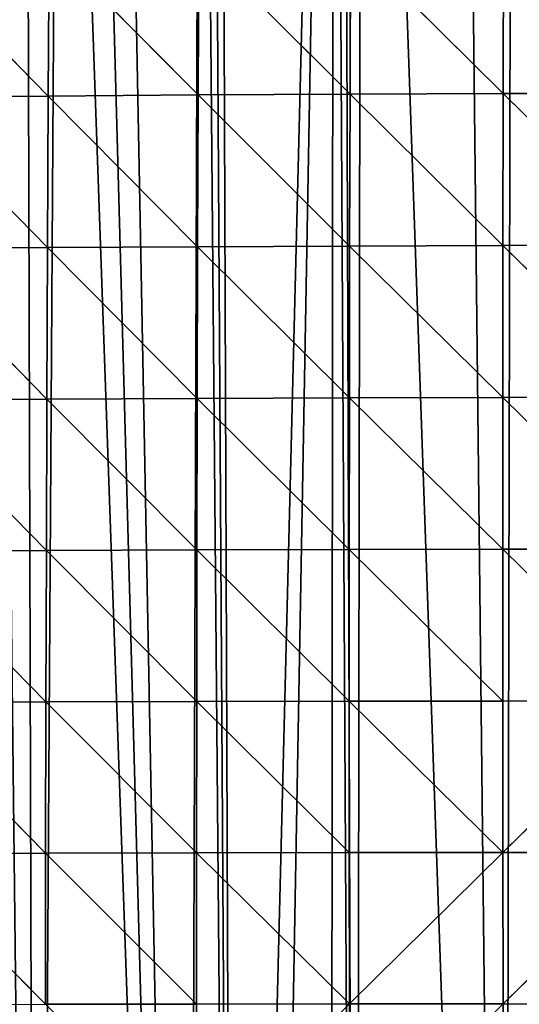
# Model space of a CAD drawing. Extents: x 0 to 4078, y 0 to 4035.
# Drawn here: x 1945 to 1995, y 2266 to 2364 of the extents above; entities that cross this region are included whole.
import ezdxf

# ---------------------------------------------------------------- set-up
doc = ezdxf.new("R2010")
doc.units = 0
doc.header["$LTSCALE"] = 25.4
doc.layers.get('0').update_dxf_attribs({"color": 13, "linetype": 'CONTINUOUS'})

msp = doc.modelspace()

# ---------------------------------------------------------------- linework, layer by layer
at = {"color": 24}
for p, q in [((1962.701, 2356.052, 119.761), (1962.768, 2371.126, 112.046)), ((1962.701, 2356.052, 119.761), (1962.768, 2371.126, 112.046)), ((1977.791, 2356.135, 144.714), (1962.768, 2371.126, 112.046)), ((1977.791, 2356.135, 144.714), (1962.768, 2371.126, 112.046)), ((1977.791, 2356.135, 144.714), (1977.839, 2371.229, 137.062)), ((1977.791, 2356.135, 144.714), (1977.839, 2371.229, 137.062)), ((1977.839, 2371.229, 137.062), (1993.014, 2356.193, 163.673)), ((1977.839, 2371.229, 137.062), (1993.014, 2356.193, 163.673)), ((1993.014, 2356.193, 163.673), (1993.045, 2371.302, 156.132)), ((1993.014, 2356.193, 163.673), (1993.045, 2371.302, 156.132)), ((1947.789, 2355.936, 88.385), (1933.236, 2370.804, 42.387)), ((1947.789, 2355.936, 88.385), (1933.236, 2370.804, 42.387)), ((1947.789, 2355.936, 88.385), (1947.88, 2370.986, 80.674)), ((1947.789, 2355.936, 88.385), (1947.88, 2370.986, 80.674)), ((1947.88, 2370.986, 80.674), (1962.701, 2356.052, 119.761)), ((1947.88, 2370.986, 80.674), (1962.701, 2356.052, 119.761)), ((1947.789, 2355.936, 88.385), (1933.111, 2355.784, 50.145)), ((1947.789, 2355.936, 88.385), (1933.111, 2355.784, 50.145)), ((1947.719, 2340.884, 95.185), (1947.789, 2355.936, 88.385)), ((1947.719, 2340.884, 95.185), (1947.789, 2355.936, 88.385)), ((1962.701, 2356.052, 119.761), (1947.789, 2355.936, 88.385)), ((1962.701, 2356.052, 119.761), (1947.789, 2355.936, 88.385)), ((1962.649, 2340.979, 126.495), (1947.789, 2355.936, 88.385)), ((1962.649, 2340.979, 126.495), (1947.789, 2355.936, 88.385)), ((1962.649, 2340.979, 126.495), (1962.701, 2356.052, 119.761)), ((1962.649, 2340.979, 126.495), (1962.701, 2356.052, 119.761)), ((1977.791, 2356.135, 144.714), (1962.701, 2356.052, 119.761)), ((1977.791, 2356.135, 144.714), (1962.701, 2356.052, 119.761)), ((1977.757, 2341.046, 151.314), (1962.701, 2356.052, 119.761)), ((1977.757, 2341.046, 151.314), (1962.701, 2356.052, 119.761)), ((1977.757, 2341.046, 151.314), (1977.791, 2356.135, 144.714)), ((1977.757, 2341.046, 151.314), (1977.791, 2356.135, 144.714)), ((1993.014, 2356.193, 163.673), (1977.791, 2356.135, 144.714)), ((1993.014, 2356.193, 163.673), (1977.791, 2356.135, 144.714)), ((1992.993, 2341.09, 170.115), (1977.791, 2356.135, 144.714)), ((1992.993, 2341.09, 170.115), (1977.791, 2356.135, 144.714)), ((1992.993, 2341.09, 170.115), (1993.014, 2356.193, 163.673)), ((1992.993, 2341.09, 170.115), (1993.014, 2356.193, 163.673)), ((1993.014, 2356.193, 163.673), (2008.327, 2356.23, 176.995)), ((1993.014, 2356.193, 163.673), (2008.327, 2356.23, 176.995)), ((2008.316, 2341.116, 183.293), (1993.014, 2356.193, 163.673)), ((2008.316, 2341.116, 183.293), (1993.014, 2356.193, 163.673)), ((1947.719, 2340.884, 95.185), (1933.025, 2340.754, 56.856)), ((1947.719, 2340.884, 95.185), (1933.025, 2340.754, 56.856)), ((1947.661, 2325.835, 101.434), (1947.719, 2340.884, 95.185)), ((1947.661, 2325.835, 101.434), (1947.719, 2340.884, 95.185)), ((1962.649, 2340.979, 126.495), (1947.719, 2340.884, 95.185)), ((1962.649, 2340.979, 126.495), (1947.719, 2340.884, 95.185)), ((1962.61, 2325.912, 132.53), (1947.719, 2340.884, 95.185)), ((1962.61, 2325.912, 132.53), (1947.719, 2340.884, 95.185)), ((1962.61, 2325.912, 132.53), (1962.649, 2340.979, 126.495)), ((1962.61, 2325.912, 132.53), (1962.649, 2340.979, 126.495)), ((1962.649, 2340.979, 126.495), (1977.757, 2341.046, 151.314)), ((1962.649, 2340.979, 126.495), (1977.757, 2341.046, 151.314)), ((1977.733, 2325.964, 157.113), (1962.649, 2340.979, 126.495)), ((1977.733, 2325.964, 157.113), (1962.649, 2340.979, 126.495)), ((1977.733, 2325.964, 157.113), (1977.757, 2341.046, 151.314)), ((1977.733, 2325.964, 157.113), (1977.757, 2341.046, 151.314)), ((1992.993, 2341.09, 170.115), (1977.757, 2341.046, 151.314)), ((1992.993, 2341.09, 170.115), (1977.757, 2341.046, 151.314)), ((1977.757, 2341.046, 151.314), (1992.98, 2325.996, 175.693)), ((1977.757, 2341.046, 151.314), (1992.98, 2325.996, 175.693)), ((1992.98, 2325.996, 175.693), (1992.993, 2341.09, 170.115)), ((1992.98, 2325.996, 175.693), (1992.993, 2341.09, 170.115)), ((2008.316, 2341.116, 183.293), (1992.993, 2341.09, 170.115)), ((2008.316, 2341.116, 183.293), (1992.993, 2341.09, 170.115)), ((2008.312, 2326.013, 188.688), (1992.993, 2341.09, 170.115)), ((2008.312, 2326.013, 188.688), (1992.993, 2341.09, 170.115)), ((1947.661, 2325.835, 101.434), (1933.025, 2340.754, 56.856)), ((1947.661, 2325.835, 101.434), (1933.025, 2340.754, 56.856)), ((1947.661, 2325.835, 101.434), (1932.945, 2325.725, 63.298)), ((1947.661, 2325.835, 101.434), (1932.945, 2325.725, 63.298)), ((1932.945, 2325.725, 63.298), (1947.614, 2310.791, 107.312)), ((1932.945, 2325.725, 63.298), (1947.614, 2310.791, 107.312)), ((1947.614, 2310.791, 107.312), (1947.661, 2325.835, 101.434)), ((1947.614, 2310.791, 107.312), (1947.661, 2325.835, 101.434)), ((1962.61, 2325.912, 132.53), (1947.661, 2325.835, 101.434)), ((1962.61, 2325.912, 132.53), (1947.661, 2325.835, 101.434)), ((1947.661, 2325.835, 101.434), (1962.582, 2310.854, 138.057)), ((1947.661, 2325.835, 101.434), (1962.582, 2310.854, 138.057)), ((1962.582, 2310.854, 138.057), (1962.61, 2325.912, 132.53)), ((1962.582, 2310.854, 138.057), (1962.61, 2325.912, 132.53)), ((1977.733, 2325.964, 157.113), (1962.61, 2325.912, 132.53)), ((1977.733, 2325.964, 157.113), (1962.61, 2325.912, 132.53)), ((1962.61, 2325.912, 132.53), (1977.719, 2310.892, 162.313)), ((1962.61, 2325.912, 132.53), (1977.719, 2310.892, 162.313)), ((1977.719, 2310.892, 162.313), (1977.733, 2325.964, 157.113)), ((1977.719, 2310.892, 162.313), (1977.733, 2325.964, 157.113)), ((1977.733, 2325.964, 157.113), (1992.98, 2325.996, 175.693)), ((1977.733, 2325.964, 157.113), (1992.98, 2325.996, 175.693)), ((1992.976, 2310.913, 180.61), (1977.733, 2325.964, 157.113)), ((1992.976, 2310.913, 180.61), (1977.733, 2325.964, 157.113)), ((1992.976, 2310.913, 180.61), (1992.98, 2325.996, 175.693)), ((1992.976, 2310.913, 180.61), (1992.98, 2325.996, 175.693)), ((2008.312, 2326.013, 188.688), (1992.98, 2325.996, 175.693)), ((2008.312, 2326.013, 188.688), (1992.98, 2325.996, 175.693)), ((1992.98, 2325.996, 175.693), (2008.313, 2310.923, 193.381)), ((1992.98, 2325.996, 175.693), (2008.313, 2310.923, 193.381)), ((1947.614, 2310.791, 107.312), (1932.875, 2310.697, 69.524)), ((1947.614, 2310.791, 107.312), (1932.875, 2310.697, 69.524)), ((1947.576, 2295.754, 112.94), (1932.875, 2310.697, 69.524)), ((1947.576, 2295.754, 112.94), (1932.875, 2310.697, 69.524)), ((1947.576, 2295.754, 112.94), (1947.614, 2310.791, 107.312)), ((1947.576, 2295.754, 112.94), (1947.614, 2310.791, 107.312)), ((1947.614, 2310.791, 107.312), (1962.582, 2310.854, 138.057)), ((1947.614, 2310.791, 107.312), (1962.582, 2310.854, 138.057)), ((1962.563, 2295.805, 143.249), (1947.614, 2310.791, 107.312)), ((1962.563, 2295.805, 143.249), (1947.614, 2310.791, 107.312)), ((1962.563, 2295.805, 143.249), (1962.582, 2310.854, 138.057)), ((1962.563, 2295.805, 143.249), (1962.582, 2310.854, 138.057)), ((1962.582, 2310.854, 138.057), (1977.719, 2310.892, 162.313)), ((1962.582, 2310.854, 138.057), (1977.719, 2310.892, 162.313)), ((1977.713, 2295.832, 167.098), (1962.582, 2310.854, 138.057)), ((1977.713, 2295.832, 167.098), (1962.582, 2310.854, 138.057)), ((1977.713, 2295.832, 167.098), (1977.719, 2310.892, 162.313)), ((1977.713, 2295.832, 167.098), (1977.719, 2310.892, 162.313)), ((1992.976, 2310.913, 180.61), (1977.719, 2310.892, 162.313)), ((1992.976, 2310.913, 180.61), (1977.719, 2310.892, 162.313)), ((1977.719, 2310.892, 162.313), (1992.978, 2295.843, 185.05)), ((1977.719, 2310.892, 162.313), (1992.978, 2295.843, 185.05)), ((1992.976, 2310.913, 180.61), (2008.313, 2310.923, 193.381)), ((1992.976, 2310.913, 180.61), (2008.313, 2310.923, 193.381)), ((1992.978, 2295.843, 185.05), (1992.976, 2310.913, 180.61)), ((1992.976, 2310.913, 180.61), (2008.32, 2295.846, 197.552)), ((1992.976, 2310.913, 180.61), (2008.32, 2295.846, 197.552)), ((1992.978, 2295.843, 185.05), (1992.976, 2310.913, 180.61)), ((1962.563, 2295.805, 143.249), (1947.576, 2295.754, 112.94)), ((1962.563, 2295.805, 143.249), (1947.576, 2295.754, 112.94)), ((1962.552, 2280.767, 148.288), (1962.563, 2295.805, 143.249)), ((1962.552, 2280.767, 148.288), (1962.563, 2295.805, 143.249)), ((1977.713, 2295.832, 167.098), (1962.563, 2295.805, 143.249)), ((1977.713, 2295.832, 167.098), (1962.563, 2295.805, 143.249)), ((1962.563, 2295.805, 143.249), (1977.717, 2280.784, 171.636)), ((1962.563, 2295.805, 143.249), (1977.717, 2280.784, 171.636)), ((1977.713, 2295.832, 167.098), (1992.978, 2295.843, 185.05)), ((1977.713, 2295.832, 167.098), (1992.978, 2295.843, 185.05)), ((1977.713, 2295.832, 167.098), (1992.989, 2280.786, 189.175)), ((1977.713, 2295.832, 167.098), (1992.989, 2280.786, 189.175)), ((1977.717, 2280.784, 171.636), (1977.713, 2295.832, 167.098)), ((1977.717, 2280.784, 171.636), (1977.713, 2295.832, 167.098)), ((2008.32, 2295.846, 197.552), (1992.978, 2295.843, 185.05)), ((2008.32, 2295.846, 197.552), (1992.978, 2295.843, 185.05)), ((1992.989, 2280.786, 189.175), (1992.978, 2295.843, 185.05)), ((1992.989, 2280.786, 189.175), (1992.978, 2295.843, 185.05)), ((1992.989, 2280.786, 189.175), (2008.32, 2295.846, 197.552)), ((1992.989, 2280.786, 189.175), (2008.32, 2295.846, 197.552)), ((1947.576, 2295.754, 112.94), (1932.817, 2295.671, 75.474)), ((1947.576, 2295.754, 112.94), (1932.817, 2295.671, 75.474)), ((1932.817, 2295.671, 75.474), (1947.541, 2280.727, 118.602)), ((1932.817, 2295.671, 75.474), (1947.541, 2280.727, 118.602)), ((1947.541, 2280.727, 118.602), (1947.576, 2295.754, 112.94)), ((1947.541, 2280.727, 118.602), (1947.576, 2295.754, 112.94)), ((1947.576, 2295.754, 112.94), (1962.552, 2280.767, 148.288)), ((1947.576, 2295.754, 112.94), (1962.552, 2280.767, 148.288)), ((1932.737, 2280.656, 82.091), (1947.541, 2280.727, 118.602)), ((1932.737, 2280.656, 82.091), (1947.541, 2280.727, 118.602)), ((1947.521, 2265.709, 124.144), (1932.737, 2280.656, 82.091)), ((1947.521, 2265.709, 124.144), (1932.737, 2280.656, 82.091)), ((1947.521, 2265.709, 124.144), (1947.541, 2280.727, 118.602)), ((1947.521, 2265.709, 124.144), (1947.541, 2280.727, 118.602)), ((1962.552, 2280.767, 148.288), (1947.541, 2280.727, 118.602)), ((1962.552, 2280.767, 148.288), (1947.541, 2280.727, 118.602)), ((1947.541, 2280.727, 118.602), (1962.552, 2265.74, 153.261)), ((1947.541, 2280.727, 118.602), (1962.552, 2265.74, 153.261)), ((1962.552, 2280.767, 148.288), (1977.717, 2280.784, 171.636)), ((1962.552, 2280.767, 148.288), (1977.717, 2280.784, 171.636)), ((1962.552, 2265.74, 153.261), (1962.552, 2280.767, 148.288)), ((1962.552, 2280.767, 148.288), (1977.729, 2265.748, 176.061)), ((1962.552, 2265.74, 153.261), (1962.552, 2280.767, 148.288)), ((1962.552, 2280.767, 148.288), (1977.729, 2265.748, 176.061)), ((1977.717, 2280.784, 171.636), (1992.989, 2280.786, 189.175)), ((1977.717, 2280.784, 171.636), (1992.989, 2280.786, 189.175)), ((1977.729, 2265.748, 176.061), (1977.717, 2280.784, 171.636)), ((1977.729, 2265.748, 176.061), (1977.717, 2280.784, 171.636)), ((1977.729, 2265.748, 176.061), (1992.989, 2280.786, 189.175)), ((1977.729, 2265.748, 176.061), (1992.989, 2280.786, 189.175)), ((1993.007, 2265.743, 193.125), (1992.989, 2280.786, 189.175)), ((1992.989, 2280.786, 189.175), (2008.332, 2280.782, 201.359)), ((1992.989, 2280.786, 189.175), (2008.332, 2280.782, 201.359)), ((1993.007, 2265.743, 193.125), (1992.989, 2280.786, 189.175)), ((2008.332, 2280.782, 201.359), (1993.007, 2265.743, 193.125)), ((2008.332, 2280.782, 201.359), (1993.007, 2265.743, 193.125)), ((1947.521, 2265.709, 124.144), (1962.552, 2265.74, 153.261)), ((1947.521, 2265.709, 124.144), (1962.552, 2265.74, 153.261)), ((1977.729, 2265.748, 176.061), (1962.552, 2265.74, 153.261)), ((1977.729, 2265.748, 176.061), (1962.552, 2265.74, 153.261)), ((1962.564, 2250.727, 158.357), (1962.552, 2265.74, 153.261)), ((1962.564, 2250.727, 158.357), (1962.552, 2265.74, 153.261)), ((1962.564, 2250.727, 158.357), (1977.729, 2265.748, 176.061)), ((1962.564, 2250.727, 158.357), (1977.729, 2265.748, 176.061)), ((1977.729, 2265.748, 176.061), (1993.007, 2265.743, 193.125)), ((1977.753, 2250.726, 180.526), (1977.729, 2265.748, 176.061)), ((1977.729, 2265.748, 176.061), (1993.007, 2265.743, 193.125)), ((1977.753, 2250.726, 180.526), (1977.729, 2265.748, 176.061)), ((1977.753, 2250.726, 180.526), (1993.007, 2265.743, 193.125)), ((1977.753, 2250.726, 180.526), (1993.007, 2265.743, 193.125)), ((1993.034, 2250.711, 197.04), (1993.007, 2265.743, 193.125)), ((1993.007, 2265.743, 193.125), (2008.35, 2265.731, 204.942)), ((1993.007, 2265.743, 193.125), (2008.35, 2265.731, 204.942)), ((1993.034, 2250.711, 197.04), (1993.007, 2265.743, 193.125))]:
    msp.add_line(p, q, dxfattribs=at)

# ---------------------------------------------------------------- meshes
mesh = msp.add_polyface(dxfattribs=at)
corners = [(1925.043, 2400.651), (1923.021, 2043.942), (1924.897, 2055.097), (1926.152, 2061.078), (1926.299, 2406.175), (1931.644, 2070.099), (1933.881, 2427.746), (1934.523, 2076.287), (1935.141, 2430.708), (1946.6, 2088.577), (1948.909, 2456.556), (1961.691, 2095.323), (1962.981, 2475.792), (1966.271, 2095.4), (1978.966, 2492.52), (1978.355, 2095.314), (1993.12, 2088.853), (1993.994, 2504.936), (2005.244, 2076.495), (2008.857, 2514.91), (2012.666, 2060.069), (2013.787, 2516.811), (2013.36, 2052.645), (2013.529, 2044.679), (1783.598, 2191.931), (1783.598, 1904.037), (1798.626, 1896.69), (1793.161, 2190.255), (1798.626, 2189.297), (1803.109, 1894.499), (1813.655, 2186.663), (1878.895, 2175.227), (1880.151, 1926.965), (1888.796, 2173.492), (1885.017, 1925.232), (1904.488, 1918.91), (1893.485, 2172.67), (1893.827, 2175.227), (1895.842, 2190.255), (1897.857, 2205.284), (1899.872, 2220.312), (1901.886, 2235.34), (1903.824, 2249.795), (1903.901, 2250.368), (1905.916, 2265.397), (1929.475, 1912.111), (1907.93, 2280.425), (1909.945, 2295.453), (1911.96, 2310.481), (1926.043, 2026.621), (1927.142, 2021.035), (1928.359, 2015.459), (1929.694, 2009.896), (1954.761, 1906.523), (1931.146, 2004.349), (2010.227, 2012.564), (2031.82, 1897.149), (2011.652, 2020.584), (2012.678, 2028.626), (2013.303, 2036.665), (2033.096, 2520.877), (2057.707, 1896.511)]
mesh.append_faces([[corners[k] for k in face] for face in [(24, 26, 27), (27, 26, 28), (28, 29, 30), (31, 32, 33), (33, 35, 36), (36, 35, 37), (37, 35, 38), (38, 35, 39), (39, 35, 40), (40, 35, 41), (41, 35, 42), (42, 35, 43), (43, 35, 44), (44, 45, 46), (46, 45, 47), (47, 1, 48), (1, 45, 49), (49, 45, 50), (50, 45, 51), (51, 45, 52), (52, 53, 54), (55, 56, 57), (57, 56, 58), (58, 56, 59), (59, 56, 23)]], dxfattribs={"vtx0": -1, "vtx1": -1, "color": 24})
mesh.append_faces([[corners[k] for k in face] for face in [(47, 45, 1), (23, 56, 21)]], dxfattribs={"vtx0": -1, "vtx1": -1, "vtx2": -1, "color": 24})
mesh.append_faces([[corners[k] for k in face] for face in [(0, 1, 2), (0, 2, 3), (4, 3, 5), (6, 5, 7), (8, 7, 9), (10, 9, 11), (12, 11, 13), (14, 15, 16), (17, 16, 18), (19, 18, 20), (21, 20, 22), (21, 22, 23), (24, 25, 26), (28, 26, 29), (33, 32, 34), (33, 34, 35), (44, 35, 45), (60, 56, 61)]], dxfattribs={"vtx0": -1, "vtx2": -1, "color": 24})
mesh = msp.add_polyface(dxfattribs=at)
corners = [(1923.021, 2043.942), (1925.043, 2400.651), (1922.651, 2390.127), (1926.152, 2061.078), (1926.299, 2406.175), (1931.644, 2070.099), (1929.374, 2415.679), (1931.365, 2421.833), (1933.881, 2427.746), (1934.523, 2076.287), (1935.141, 2430.708), (1946.6, 2088.577), (1937.809, 2436.977), (1942.5, 2445.736), (1945.579, 2451.485), (1948.909, 2456.556), (1961.691, 2095.323), (1951.673, 2460.764), (1954.613, 2465.241), (1962.981, 2475.792), (1966.271, 2095.4), (1963.937, 2476.998), (1964.84, 2478.136), (1976.176, 2490.066), (1969.109, 2095.573), (1975.849, 2095.53), (1978.355, 2095.314), (1977.034, 2490.821), (1978.966, 2492.52), (1993.12, 2088.853), (1988.533, 2500.937), (1993.994, 2504.936), (2005.244, 2076.495), (1995.241, 2505.849), (2001.811, 2510.661), (2008.857, 2514.91), (2012.666, 2060.069), (2009.022, 2514.974), (2013.787, 2516.811), (1911.96, 2310.481), (1913.975, 2325.51), (1915.989, 2340.538), (1918.004, 2355.566), (1918.852, 2361.894), (1920.019, 2370.594), (1920.451, 2373.817), (1922.044, 2385.623), (2031.82, 1897.149), (2018.832, 2518.377), (2023.97, 2519.603), (2024.05, 2519.617), (2029.179, 2520.483), (2033.096, 2520.877), (2057.707, 1896.511), (2033.606, 2520.928), (2039.079, 2521.162), (2039.715, 2521.189), (2045.825, 2520.928)]
mesh.append_faces([[corners[k] for k in face] for face in [(1, 3, 4), (4, 5, 6), (6, 5, 7), (7, 5, 8), (8, 9, 10), (10, 11, 12), (12, 11, 13), (13, 11, 14), (14, 11, 15), (15, 16, 17), (17, 16, 18), (18, 16, 19), (19, 20, 21), (21, 20, 22), (22, 20, 23), (23, 26, 27), (27, 26, 28), (28, 29, 30), (30, 29, 31), (31, 32, 33), (33, 32, 34), (34, 32, 35), (35, 36, 37), (37, 36, 38), (39, 0, 40), (40, 0, 41), (41, 0, 42), (42, 0, 43), (43, 0, 44), (44, 0, 45), (45, 0, 46), (46, 0, 2), (38, 47, 48), (48, 47, 49), (49, 47, 50), (50, 47, 51), (51, 47, 52), (52, 53, 54), (54, 53, 55), (55, 53, 56), (56, 53, 57)]], dxfattribs={"vtx0": -1, "vtx1": -1, "color": 24})
mesh.append_faces([[corners[k] for k in face] for face in [(0, 1, 2), (23, 20, 24), (23, 24, 25), (23, 25, 26)]], dxfattribs={"vtx0": -1, "vtx2": -1, "color": 24})
mesh = msp.add_polyface(dxfattribs=at)
corners = [(1962.768, 2371.126, 112.046), (1947.88, 2370.986, 80.674), (1962.701, 2356.052, 119.761)]
mesh.append_faces([[corners[k] for k in face] for face in [(0, 1, 2)]], dxfattribs={"color": 24})
mesh = msp.add_polyface(dxfattribs=at)
corners = [(1962.768, 2371.126, 112.046), (1962.701, 2356.052, 119.761), (1977.791, 2356.135, 144.714)]
mesh.append_faces([[corners[k] for k in face] for face in [(0, 1, 2)]], dxfattribs={"color": 24})
mesh = msp.add_polyface(dxfattribs=at)
corners = [(1977.839, 2371.229, 137.062), (1962.768, 2371.126, 112.046), (1977.791, 2356.135, 144.714)]
mesh.append_faces([[corners[k] for k in face] for face in [(0, 1, 2)]], dxfattribs={"color": 24})
mesh = msp.add_polyface(dxfattribs=at)
corners = [(1977.839, 2371.229, 137.062), (1977.791, 2356.135, 144.714), (1993.014, 2356.193, 163.673)]
mesh.append_faces([[corners[k] for k in face] for face in [(0, 1, 2)]], dxfattribs={"color": 24})
mesh = msp.add_polyface(dxfattribs=at)
corners = [(1993.045, 2371.302, 156.132), (1977.839, 2371.229, 137.062), (1993.014, 2356.193, 163.673)]
mesh.append_faces([[corners[k] for k in face] for face in [(0, 1, 2)]], dxfattribs={"color": 24})
mesh = msp.add_polyface(dxfattribs=at)
corners = [(2008.327, 2356.23, 176.995), (1993.045, 2371.302, 156.132), (1993.014, 2356.193, 163.673)]
mesh.append_faces([[corners[k] for k in face] for face in [(0, 1, 2)]], dxfattribs={"color": 24})
mesh = msp.add_polyface(dxfattribs=at)
corners = [(2008.344, 2371.35, 169.57), (1993.045, 2371.302, 156.132), (2008.327, 2356.23, 176.995)]
mesh.append_faces([[corners[k] for k in face] for face in [(0, 1, 2)]], dxfattribs={"color": 24})
mesh = msp.add_polyface(dxfattribs=at)
corners = [(1933.236, 2370.804, 42.387), (1933.111, 2355.784, 50.145), (1947.789, 2355.936, 88.385)]
mesh.append_faces([[corners[k] for k in face] for face in [(0, 1, 2)]], dxfattribs={"color": 24})
mesh = msp.add_polyface(dxfattribs=at)
corners = [(1947.88, 2370.986, 80.674), (1933.236, 2370.804, 42.387), (1947.789, 2355.936, 88.385)]
mesh.append_faces([[corners[k] for k in face] for face in [(0, 1, 2)]], dxfattribs={"color": 24})
mesh = msp.add_polyface(dxfattribs=at)
corners = [(1947.88, 2370.986, 80.674), (1947.789, 2355.936, 88.385), (1962.701, 2356.052, 119.761)]
mesh.append_faces([[corners[k] for k in face] for face in [(0, 1, 2)]], dxfattribs={"color": 24})
mesh = msp.add_polyface(dxfattribs=at)
corners = [(1933.111, 2355.784, 50.145), (1933.025, 2340.754, 56.856), (1947.719, 2340.884, 95.185)]
mesh.append_faces([[corners[k] for k in face] for face in [(0, 1, 2)]], dxfattribs={"color": 24})
mesh = msp.add_polyface(dxfattribs=at)
corners = [(1947.789, 2355.936, 88.385), (1933.111, 2355.784, 50.145), (1947.719, 2340.884, 95.185)]
mesh.append_faces([[corners[k] for k in face] for face in [(0, 1, 2)]], dxfattribs={"color": 24})
mesh = msp.add_polyface(dxfattribs=at)
corners = [(1947.789, 2355.936, 88.385), (1947.719, 2340.884, 95.185), (1962.649, 2340.979, 126.495)]
mesh.append_faces([[corners[k] for k in face] for face in [(0, 1, 2)]], dxfattribs={"color": 24})
mesh = msp.add_polyface(dxfattribs=at)
corners = [(1962.701, 2356.052, 119.761), (1947.789, 2355.936, 88.385), (1962.649, 2340.979, 126.495)]
mesh.append_faces([[corners[k] for k in face] for face in [(0, 1, 2)]], dxfattribs={"color": 24})
mesh = msp.add_polyface(dxfattribs=at)
corners = [(1962.701, 2356.052, 119.761), (1962.649, 2340.979, 126.495), (1977.757, 2341.046, 151.314)]
mesh.append_faces([[corners[k] for k in face] for face in [(0, 1, 2)]], dxfattribs={"color": 24})
mesh = msp.add_polyface(dxfattribs=at)
corners = [(1977.791, 2356.135, 144.714), (1962.701, 2356.052, 119.761), (1977.757, 2341.046, 151.314)]
mesh.append_faces([[corners[k] for k in face] for face in [(0, 1, 2)]], dxfattribs={"color": 24})
mesh = msp.add_polyface(dxfattribs=at)
corners = [(1977.791, 2356.135, 144.714), (1977.757, 2341.046, 151.314), (1992.993, 2341.09, 170.115)]
mesh.append_faces([[corners[k] for k in face] for face in [(0, 1, 2)]], dxfattribs={"color": 24})
mesh = msp.add_polyface(dxfattribs=at)
corners = [(1993.014, 2356.193, 163.673), (1977.791, 2356.135, 144.714), (1992.993, 2341.09, 170.115)]
mesh.append_faces([[corners[k] for k in face] for face in [(0, 1, 2)]], dxfattribs={"color": 24})
mesh = msp.add_polyface(dxfattribs=at)
corners = [(2008.316, 2341.116, 183.293), (1993.014, 2356.193, 163.673), (1992.993, 2341.09, 170.115)]
mesh.append_faces([[corners[k] for k in face] for face in [(0, 1, 2)]], dxfattribs={"color": 24})
mesh = msp.add_polyface(dxfattribs=at)
corners = [(2008.327, 2356.23, 176.995), (1993.014, 2356.193, 163.673), (2008.316, 2341.116, 183.293)]
mesh.append_faces([[corners[k] for k in face] for face in [(0, 1, 2)]], dxfattribs={"color": 24})
mesh = msp.add_polyface(dxfattribs=at)
corners = [(1947.719, 2340.884, 95.185), (1933.025, 2340.754, 56.856), (1947.661, 2325.835, 101.434)]
mesh.append_faces([[corners[k] for k in face] for face in [(0, 1, 2)]], dxfattribs={"color": 24})
mesh = msp.add_polyface(dxfattribs=at)
corners = [(1947.719, 2340.884, 95.185), (1947.661, 2325.835, 101.434), (1962.61, 2325.912, 132.53)]
mesh.append_faces([[corners[k] for k in face] for face in [(0, 1, 2)]], dxfattribs={"color": 24})
mesh = msp.add_polyface(dxfattribs=at)
corners = [(1962.649, 2340.979, 126.495), (1947.719, 2340.884, 95.185), (1962.61, 2325.912, 132.53)]
mesh.append_faces([[corners[k] for k in face] for face in [(0, 1, 2)]], dxfattribs={"color": 24})
mesh = msp.add_polyface(dxfattribs=at)
corners = [(1962.649, 2340.979, 126.495), (1962.61, 2325.912, 132.53), (1977.733, 2325.964, 157.113)]
mesh.append_faces([[corners[k] for k in face] for face in [(0, 1, 2)]], dxfattribs={"color": 24})
mesh = msp.add_polyface(dxfattribs=at)
corners = [(1977.757, 2341.046, 151.314), (1962.649, 2340.979, 126.495), (1977.733, 2325.964, 157.113)]
mesh.append_faces([[corners[k] for k in face] for face in [(0, 1, 2)]], dxfattribs={"color": 24})
mesh = msp.add_polyface(dxfattribs=at)
corners = [(1977.757, 2341.046, 151.314), (1977.733, 2325.964, 157.113), (1992.98, 2325.996, 175.693)]
mesh.append_faces([[corners[k] for k in face] for face in [(0, 1, 2)]], dxfattribs={"color": 24})
mesh = msp.add_polyface(dxfattribs=at)
corners = [(1992.993, 2341.09, 170.115), (1977.757, 2341.046, 151.314), (1992.98, 2325.996, 175.693)]
mesh.append_faces([[corners[k] for k in face] for face in [(0, 1, 2)]], dxfattribs={"color": 24})
mesh = msp.add_polyface(dxfattribs=at)
corners = [(2008.312, 2326.013, 188.688), (1992.993, 2341.09, 170.115), (1992.98, 2325.996, 175.693)]
mesh.append_faces([[corners[k] for k in face] for face in [(0, 1, 2)]], dxfattribs={"color": 24})
mesh = msp.add_polyface(dxfattribs=at)
corners = [(2008.316, 2341.116, 183.293), (1992.993, 2341.09, 170.115), (2008.312, 2326.013, 188.688)]
mesh.append_faces([[corners[k] for k in face] for face in [(0, 1, 2)]], dxfattribs={"color": 24})
mesh = msp.add_polyface(dxfattribs=at)
corners = [(1933.025, 2340.754, 56.856), (1932.945, 2325.725, 63.298), (1947.661, 2325.835, 101.434)]
mesh.append_faces([[corners[k] for k in face] for face in [(0, 1, 2)]], dxfattribs={"color": 24})
mesh = msp.add_polyface(dxfattribs=at)
corners = [(1932.945, 2325.725, 63.298), (1932.875, 2310.697, 69.524), (1947.614, 2310.791, 107.312)]
mesh.append_faces([[corners[k] for k in face] for face in [(0, 1, 2)]], dxfattribs={"color": 24})
mesh = msp.add_polyface(dxfattribs=at)
corners = [(1947.661, 2325.835, 101.434), (1932.945, 2325.725, 63.298), (1947.614, 2310.791, 107.312)]
mesh.append_faces([[corners[k] for k in face] for face in [(0, 1, 2)]], dxfattribs={"color": 24})
mesh = msp.add_polyface(dxfattribs=at)
corners = [(1947.661, 2325.835, 101.434), (1947.614, 2310.791, 107.312), (1962.582, 2310.854, 138.057)]
mesh.append_faces([[corners[k] for k in face] for face in [(0, 1, 2)]], dxfattribs={"color": 24})
mesh = msp.add_polyface(dxfattribs=at)
corners = [(1962.61, 2325.912, 132.53), (1947.661, 2325.835, 101.434), (1962.582, 2310.854, 138.057)]
mesh.append_faces([[corners[k] for k in face] for face in [(0, 1, 2)]], dxfattribs={"color": 24})
mesh = msp.add_polyface(dxfattribs=at)
corners = [(1962.61, 2325.912, 132.53), (1962.582, 2310.854, 138.057), (1977.719, 2310.892, 162.313)]
mesh.append_faces([[corners[k] for k in face] for face in [(0, 1, 2)]], dxfattribs={"color": 24})
mesh = msp.add_polyface(dxfattribs=at)
corners = [(1977.733, 2325.964, 157.113), (1962.61, 2325.912, 132.53), (1977.719, 2310.892, 162.313)]
mesh.append_faces([[corners[k] for k in face] for face in [(0, 1, 2)]], dxfattribs={"color": 24})
mesh = msp.add_polyface(dxfattribs=at)
corners = [(1977.733, 2325.964, 157.113), (1977.719, 2310.892, 162.313), (1992.976, 2310.913, 180.61)]
mesh.append_faces([[corners[k] for k in face] for face in [(0, 1, 2)]], dxfattribs={"color": 24})
mesh = msp.add_polyface(dxfattribs=at)
corners = [(1992.98, 2325.996, 175.693), (1977.733, 2325.964, 157.113), (1992.976, 2310.913, 180.61)]
mesh.append_faces([[corners[k] for k in face] for face in [(0, 1, 2)]], dxfattribs={"color": 24})
mesh = msp.add_polyface(dxfattribs=at)
corners = [(2008.313, 2310.923, 193.381), (1992.98, 2325.996, 175.693), (1992.976, 2310.913, 180.61)]
mesh.append_faces([[corners[k] for k in face] for face in [(0, 1, 2)]], dxfattribs={"color": 24})
mesh = msp.add_polyface(dxfattribs=at)
corners = [(2008.313, 2310.923, 193.381), (2008.312, 2326.013, 188.688), (1992.98, 2325.996, 175.693)]
mesh.append_faces([[corners[k] for k in face] for face in [(0, 1, 2)]], dxfattribs={"color": 24})
mesh = msp.add_polyface(dxfattribs=at)
corners = [(1932.875, 2310.697, 69.524), (1932.817, 2295.671, 75.474), (1947.576, 2295.754, 112.94)]
mesh.append_faces([[corners[k] for k in face] for face in [(0, 1, 2)]], dxfattribs={"color": 24})
mesh = msp.add_polyface(dxfattribs=at)
corners = [(1947.614, 2310.791, 107.312), (1932.875, 2310.697, 69.524), (1947.576, 2295.754, 112.94)]
mesh.append_faces([[corners[k] for k in face] for face in [(0, 1, 2)]], dxfattribs={"color": 24})
mesh = msp.add_polyface(dxfattribs=at)
corners = [(1947.614, 2310.791, 107.312), (1947.576, 2295.754, 112.94), (1962.563, 2295.805, 143.249)]
mesh.append_faces([[corners[k] for k in face] for face in [(0, 1, 2)]], dxfattribs={"color": 24})
mesh = msp.add_polyface(dxfattribs=at)
corners = [(1962.582, 2310.854, 138.057), (1947.614, 2310.791, 107.312), (1962.563, 2295.805, 143.249)]
mesh.append_faces([[corners[k] for k in face] for face in [(0, 1, 2)]], dxfattribs={"color": 24})
mesh = msp.add_polyface(dxfattribs=at)
corners = [(1962.582, 2310.854, 138.057), (1962.563, 2295.805, 143.249), (1977.713, 2295.832, 167.098)]
mesh.append_faces([[corners[k] for k in face] for face in [(0, 1, 2)]], dxfattribs={"color": 24})
mesh = msp.add_polyface(dxfattribs=at)
corners = [(1977.719, 2310.892, 162.313), (1962.582, 2310.854, 138.057), (1977.713, 2295.832, 167.098)]
mesh.append_faces([[corners[k] for k in face] for face in [(0, 1, 2)]], dxfattribs={"color": 24})
mesh = msp.add_polyface(dxfattribs=at)
corners = [(1977.719, 2310.892, 162.313), (1977.713, 2295.832, 167.098), (1992.978, 2295.843, 185.05)]
mesh.append_faces([[corners[k] for k in face] for face in [(0, 1, 2)]], dxfattribs={"color": 24})
mesh = msp.add_polyface(dxfattribs=at)
corners = [(1992.976, 2310.913, 180.61), (1977.719, 2310.892, 162.313), (1992.978, 2295.843, 185.05)]
mesh.append_faces([[corners[k] for k in face] for face in [(0, 1, 2)]], dxfattribs={"color": 24})
mesh = msp.add_polyface(dxfattribs=at)
corners = [(2008.32, 2295.846, 197.552), (2008.313, 2310.923, 193.381), (1992.976, 2310.913, 180.61)]
mesh.append_faces([[corners[k] for k in face] for face in [(0, 1, 2)]], dxfattribs={"color": 24})
mesh = msp.add_polyface(dxfattribs=at)
corners = [(2008.32, 2295.846, 197.552), (1992.976, 2310.913, 180.61), (1992.978, 2295.843, 185.05)]
mesh.append_faces([[corners[k] for k in face] for face in [(0, 1, 2)]], dxfattribs={"color": 24})
mesh = msp.add_polyface(dxfattribs=at)
corners = [(1962.563, 2295.805, 143.249), (1947.576, 2295.754, 112.94), (1962.552, 2280.767, 148.288)]
mesh.append_faces([[corners[k] for k in face] for face in [(0, 1, 2)]], dxfattribs={"color": 24})
mesh = msp.add_polyface(dxfattribs=at)
corners = [(1962.563, 2295.805, 143.249), (1962.552, 2280.767, 148.288), (1977.717, 2280.784, 171.636)]
mesh.append_faces([[corners[k] for k in face] for face in [(0, 1, 2)]], dxfattribs={"color": 24})
mesh = msp.add_polyface(dxfattribs=at)
corners = [(1977.713, 2295.832, 167.098), (1962.563, 2295.805, 143.249), (1977.717, 2280.784, 171.636)]
mesh.append_faces([[corners[k] for k in face] for face in [(0, 1, 2)]], dxfattribs={"color": 24})
mesh = msp.add_polyface(dxfattribs=at)
corners = [(1992.978, 2295.843, 185.05), (1977.713, 2295.832, 167.098), (1992.989, 2280.786, 189.175)]
mesh.append_faces([[corners[k] for k in face] for face in [(0, 1, 2)]], dxfattribs={"color": 24})
mesh = msp.add_polyface(dxfattribs=at)
corners = [(1977.713, 2295.832, 167.098), (1977.717, 2280.784, 171.636), (1992.989, 2280.786, 189.175)]
mesh.append_faces([[corners[k] for k in face] for face in [(0, 1, 2)]], dxfattribs={"color": 24})
mesh = msp.add_polyface(dxfattribs=at)
corners = [(2008.32, 2295.846, 197.552), (1992.978, 2295.843, 185.05), (1992.989, 2280.786, 189.175)]
mesh.append_faces([[corners[k] for k in face] for face in [(0, 1, 2)]], dxfattribs={"color": 24})
mesh = msp.add_polyface(dxfattribs=at)
corners = [(2008.332, 2280.782, 201.359), (2008.32, 2295.846, 197.552), (1992.989, 2280.786, 189.175)]
mesh.append_faces([[corners[k] for k in face] for face in [(0, 1, 2)]], dxfattribs={"color": 24})
mesh = msp.add_polyface(dxfattribs=at)
corners = [(1932.817, 2295.671, 75.474), (1932.737, 2280.656, 82.091), (1947.541, 2280.727, 118.602)]
mesh.append_faces([[corners[k] for k in face] for face in [(0, 1, 2)]], dxfattribs={"color": 24})
mesh = msp.add_polyface(dxfattribs=at)
corners = [(1947.576, 2295.754, 112.94), (1932.817, 2295.671, 75.474), (1947.541, 2280.727, 118.602)]
mesh.append_faces([[corners[k] for k in face] for face in [(0, 1, 2)]], dxfattribs={"color": 24})
mesh = msp.add_polyface(dxfattribs=at)
corners = [(1947.576, 2295.754, 112.94), (1947.541, 2280.727, 118.602), (1962.552, 2280.767, 148.288)]
mesh.append_faces([[corners[k] for k in face] for face in [(0, 1, 2)]], dxfattribs={"color": 24})
mesh = msp.add_polyface(dxfattribs=at)
corners = [(1932.737, 2280.656, 82.091), (1932.695, 2265.644, 88.064), (1947.521, 2265.709, 124.144)]
mesh.append_faces([[corners[k] for k in face] for face in [(0, 1, 2)]], dxfattribs={"color": 24})
mesh = msp.add_polyface(dxfattribs=at)
corners = [(1947.541, 2280.727, 118.602), (1932.737, 2280.656, 82.091), (1947.521, 2265.709, 124.144)]
mesh.append_faces([[corners[k] for k in face] for face in [(0, 1, 2)]], dxfattribs={"color": 24})
mesh = msp.add_polyface(dxfattribs=at)
corners = [(1947.541, 2280.727, 118.602), (1947.521, 2265.709, 124.144), (1962.552, 2265.74, 153.261)]
mesh.append_faces([[corners[k] for k in face] for face in [(0, 1, 2)]], dxfattribs={"color": 24})
mesh = msp.add_polyface(dxfattribs=at)
corners = [(1962.552, 2280.767, 148.288), (1947.541, 2280.727, 118.602), (1962.552, 2265.74, 153.261)]
mesh.append_faces([[corners[k] for k in face] for face in [(0, 1, 2)]], dxfattribs={"color": 24})
mesh = msp.add_polyface(dxfattribs=at)
corners = [(1977.717, 2280.784, 171.636), (1962.552, 2280.767, 148.288), (1977.729, 2265.748, 176.061)]
mesh.append_faces([[corners[k] for k in face] for face in [(0, 1, 2)]], dxfattribs={"color": 24})
mesh = msp.add_polyface(dxfattribs=at)
corners = [(1962.552, 2280.767, 148.288), (1962.552, 2265.74, 153.261), (1977.729, 2265.748, 176.061)]
mesh.append_faces([[corners[k] for k in face] for face in [(0, 1, 2)]], dxfattribs={"color": 24})
mesh = msp.add_polyface(dxfattribs=at)
corners = [(1992.989, 2280.786, 189.175), (1977.717, 2280.784, 171.636), (1977.729, 2265.748, 176.061)]
mesh.append_faces([[corners[k] for k in face] for face in [(0, 1, 2)]], dxfattribs={"color": 24})
mesh = msp.add_polyface(dxfattribs=at)
corners = [(1992.989, 2280.786, 189.175), (1977.729, 2265.748, 176.061), (1993.007, 2265.743, 193.125)]
mesh.append_faces([[corners[k] for k in face] for face in [(0, 1, 2)]], dxfattribs={"color": 24})
mesh = msp.add_polyface(dxfattribs=at)
corners = [(2008.332, 2280.782, 201.359), (1992.989, 2280.786, 189.175), (1993.007, 2265.743, 193.125)]
mesh.append_faces([[corners[k] for k in face] for face in [(0, 1, 2)]], dxfattribs={"color": 24})
mesh = msp.add_polyface(dxfattribs=at)
corners = [(2008.35, 2265.731, 204.942), (2008.332, 2280.782, 201.359), (1993.007, 2265.743, 193.125)]
mesh.append_faces([[corners[k] for k in face] for face in [(0, 1, 2)]], dxfattribs={"color": 24})
mesh = msp.add_polyface(dxfattribs=at)
corners = [(1962.552, 2265.74, 153.261), (1947.521, 2265.709, 124.144), (1962.564, 2250.727, 158.357)]
mesh.append_faces([[corners[k] for k in face] for face in [(0, 1, 2)]], dxfattribs={"color": 24})
mesh = msp.add_polyface(dxfattribs=at)
corners = [(1977.729, 2265.748, 176.061), (1962.552, 2265.74, 153.261), (1962.564, 2250.727, 158.357)]
mesh.append_faces([[corners[k] for k in face] for face in [(0, 1, 2)]], dxfattribs={"color": 24})
mesh = msp.add_polyface(dxfattribs=at)
corners = [(1977.729, 2265.748, 176.061), (1962.564, 2250.727, 158.357), (1977.753, 2250.726, 180.526)]
mesh.append_faces([[corners[k] for k in face] for face in [(0, 1, 2)]], dxfattribs={"color": 24})
mesh = msp.add_polyface(dxfattribs=at)
corners = [(1977.729, 2265.748, 176.061), (1977.753, 2250.726, 180.526), (1993.007, 2265.743, 193.125)]
mesh.append_faces([[corners[k] for k in face] for face in [(0, 1, 2)]], dxfattribs={"color": 24})
mesh = msp.add_polyface(dxfattribs=at)
corners = [(1993.007, 2265.743, 193.125), (1977.753, 2250.726, 180.526), (1993.034, 2250.711, 197.04)]
mesh.append_faces([[corners[k] for k in face] for face in [(0, 1, 2)]], dxfattribs={"color": 24})
mesh = msp.add_polyface(dxfattribs=at)
corners = [(2008.35, 2265.731, 204.942), (1993.007, 2265.743, 193.125), (1993.034, 2250.711, 197.04)]
mesh.append_faces([[corners[k] for k in face] for face in [(0, 1, 2)]], dxfattribs={"color": 24})
mesh = msp.add_polyface(dxfattribs=at)
corners = [(2008.374, 2250.693, 208.431), (2008.35, 2265.731, 204.942), (1993.034, 2250.711, 197.04)]
mesh.append_faces([[corners[k] for k in face] for face in [(0, 1, 2)]], dxfattribs={"color": 24})

doc.saveas('drawing.dxf')
